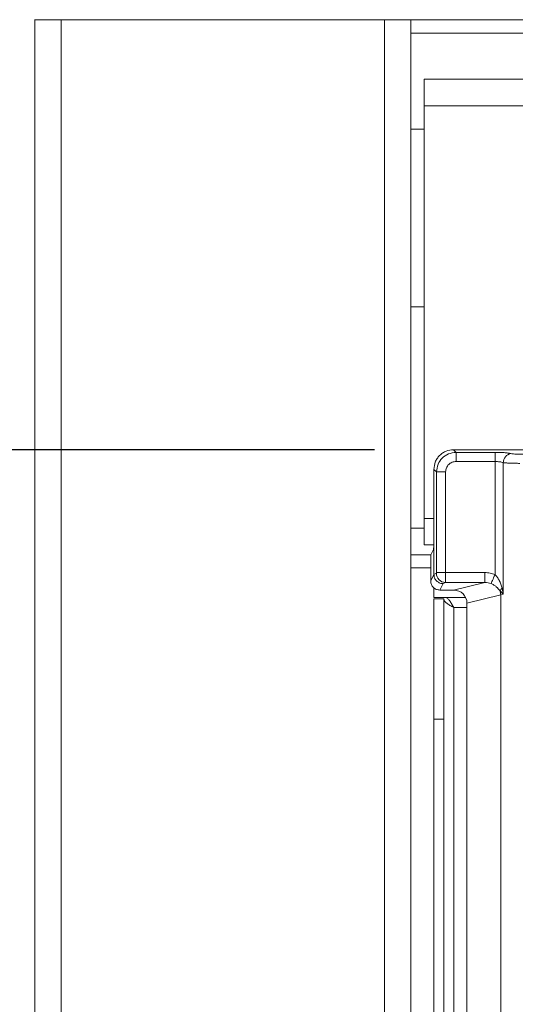
# Model space of a CAD drawing. Units: millimetres. Extents: x 5 to 415, y 5 to 292.
# Drawn here: x 67 to 73, y 134 to 147 of the extents above; entities that cross this region are included whole.
import ezdxf

# ---------------------------------------------------------------- set-up
doc = ezdxf.new("R2010")
doc.units = ezdxf.units.MM
doc.layers.add('BEMAßUNG', color=96, linetype='Continuous')
doc.styles.add('SLDTEXTSTYLE0', font='TXT', dxfattribs={"width": 0.75})
doc.dimstyles.new('SLDDIMSTYLE1', dxfattribs={"dimtxt": 3.5, "dimasz": 3.302, "dimexe": 0, "dimexo": 0.0625, "dimgap": 0.875, "dimtad": 1, "dimlfac": 12, "dimrnd": 1e-09, "dimzin": 12, "dimdsep": 46, "dimtxsty": 'SLDTEXTSTYLE0', "dimsah": 1, "dimcen": 0.09, "dimadec": 0, "dimazin": 3, "dimtfac": 1, "dimtofl": 0, "dimtmove": 0, "dimatfit": 3, "dimfxl": 0, "dimfrac": 2, "dimtolj": 1, "dimtzin": 12, "dimarcsym": 0})

# ---------------------------------------------------------------- blocks, each defined once
blk = doc.blocks.new('_D_10')
at = {"layer": 'BEMAßUNG'}
for p, q in [((66.735, 147.035), (54.335, 147.035)), ((55.335, 147.035), (55.335, 84.269)), ((66.569, 84.269), (54.335, 84.269))]:
    blk.add_line(p, q, dxfattribs=at)
for points in [[(55.335, 147.035), (54.827, 143.733), (55.843, 143.733)], [(55.335, 84.269), (55.843, 87.571), (54.827, 87.571)]]:
    blk.add_solid(points, dxfattribs=at)
at = {"layer": 'BEMAßUNG', "insert": (50.823, 112.886), "char_height": 3.5, "attachment_point": 1, "rotation": 90, "style": 'SLDTEXTSTYLE0'}
blk.add_mtext('750', dxfattribs=at)
blk = doc.blocks.new('_D_11')
at = {"layer": 'BEMAßUNG'}
for p, q in [((71.691, 141.176), (60.902, 141.176)), ((61.902, 93.26), (61.902, 141.176)), ((71.691, 93.26), (60.902, 93.26))]:
    blk.add_line(p, q, dxfattribs=at)
for points in [[(61.902, 141.176), (61.394, 137.874), (62.41, 137.874)], [(61.902, 93.26), (62.41, 96.562), (61.394, 96.562)]]:
    blk.add_solid(points, dxfattribs=at)
at = {"layer": 'BEMAßUNG', "insert": (57.39, 112.886), "char_height": 3.5, "attachment_point": 1, "rotation": 90, "style": 'SLDTEXTSTYLE0'}
blk.add_mtext('575', dxfattribs=at)

msp = doc.modelspace()

# ---------------------------------------------------------------- linework, layer by layer
at = {"color": 7, "linetype": 'Continuous', "lineweight": 15}
for p, q in [((67.40216, 146.60695), (67.40216, 146.60189)), ((233.81882, 146.60189), (67.40216, 146.60189)), ((67.40216, 84.43522), (67.40216, 146.60189)), ((67.73549, 146.60189), (67.73549, 84.60302)), ((71.81882, 93.51856), (71.81882, 146.60189)), ((72.15216, 146.60189), (72.15216, 93.85188)), ((150.31882, 145.85189), (72.31883, 145.85189)), ((72.31883, 145.51855), (72.31883, 145.85189)), ((150.31882, 145.51855), (72.31883, 145.51855)), ((72.31883, 145.51855), (72.31883, 140.31022)), ((72.31883, 145.22272), (72.15216, 145.22272)), ((72.15216, 142.98105), (72.31883, 142.98105)), ((80.61423, 141.17649), (72.69065, 141.17649)), ((72.69065, 141.17649), (72.72338, 141.14376)), ((72.72338, 141.14376), (73.21564, 141.14376)), ((72.72338, 141.02823), (72.72338, 141.14376)), ((73.21564, 141.14376), (73.21564, 141.02823)), ((72.44308, 140.92892), (72.44308, 140.08211)), ((72.47581, 140.89619), (72.44308, 140.92892)), ((73.21564, 141.02823), (72.72338, 141.02823)), ((73.21564, 139.59894), (73.21564, 141.02823)), ((73.31957, 141.01313), (73.31957, 139.35311)), ((72.59134, 140.89619), (72.47581, 140.89619)), ((72.47581, 139.62638), (72.47581, 140.89619)), ((72.59134, 140.89619), (72.59134, 139.62638)), ((72.31883, 139.97689), (72.31883, 140.31022)), ((72.44308, 139.60318), (72.44308, 140.08211)), ((72.31883, 139.97689), (72.4417, 139.97689)), ((72.40572, 139.85189), (72.15216, 139.85189)), ((72.43767, 139.91585), (72.40572, 139.85189)), ((72.40234, 139.5216), (72.40234, 139.74798)), ((72.40234, 139.5216), (72.44308, 139.60318)), ((72.44309, 139.60233), (72.44308, 139.60318)), ((72.47472, 139.61807), (72.44309, 139.60233)), ((72.47581, 139.62638), (72.59134, 139.62638)), ((72.59134, 139.62638), (73.08783, 139.62638)), ((73.08783, 139.62638), (73.08783, 139.50169)), ((72.55946, 139.48637), (72.51879, 139.40493)), ((72.59026, 139.50169), (72.55946, 139.48637)), ((73.08783, 139.50169), (72.59026, 139.50169)), ((72.69071, 139.40493), (73.08783, 139.50169)), ((72.44382, 139.43522), (72.44382, 139.31022)), ((72.69071, 139.40493), (72.51879, 139.40493)), ((72.86078, 139.24107), (73.28714, 139.34496)), ((73.27918, 139.39377), (73.31957, 139.35311)), ((73.31957, 139.35311), (73.28714, 139.34496)), ((73.28714, 139.34496), (73.28714, 118.03823)), ((73.31957, 139.35311), (73.3045, 139.43037)), ((72.44382, 139.31022), (72.84508, 139.31022)), ((72.44382, 137.778), (72.44382, 139.29355)), ((72.44382, 139.29355), (72.56882, 139.29355)), ((72.56882, 139.29355), (72.56882, 137.778)), ((72.86078, 118.03823), (72.86078, 139.24107)), ((72.56882, 137.778), (72.44382, 137.778)), ((72.44382, 105.76855), (72.44382, 137.778)), ((72.56882, 105.76855), (72.56882, 137.778))]:
    msp.add_line(p, q, dxfattribs=at)
at = {"color": 8, "linetype": 'Continuous', "lineweight": 15}
for p, q in [((72.15216, 146.43522), (150.48549, 146.43522)), ((72.31883, 140.31022), (72.44308, 140.31022)), ((72.31883, 140.18522), (72.15216, 140.18522)), ((72.15216, 139.68522), (72.40234, 139.68522)), ((72.69382, 139.18522), (72.86078, 139.18522)), ((72.69382, 105.76855), (72.69382, 139.18522))]:
    msp.add_line(p, q, dxfattribs=at)
at = {"color": 7, "linetype": 'Continuous', "lineweight": 15, "flags": 128}
msp.add_lwpolyline([(73.21564, 139.59894), (73.2067, 139.57925), (73.19803, 139.56016), (73.18989, 139.54224), (73.18253, 139.52603), (73.17617, 139.51201), (73.17099, 139.50061), (73.16716, 139.49217), (73.16479, 139.48696)], dxfattribs=at)
at = {"color": 7, "linetype": 'Continuous', "lineweight": 15}
for centre, radius, start, end in [((73.43802, 141.01216), 0.11845, 100.43215, 179.534488), ((72.59201, 139.61897), 0.11729, 180.440497, 269.142273), ((73.35879, 139.36577), 0.08439, 130.04233, 160.623169), ((73.11333, 139.34166), 0.17385, 1.088877, 17.442186)]:
    msp.add_arc(centre, radius, start, end, dxfattribs=at)
msp.add_ellipse((72.68738, 139.23786), major_axis=(0.16885, 0.04114), ratio=0.95903453, start_param=6.05363291, end_param=7.60518516, dxfattribs=at)
for points, knots in [([(72.69065, 141.17649), (72.65937, 141.1732), (72.61119, 141.16812), (72.55338, 141.1374), (72.51409, 141.10552), (72.48219, 141.06621), (72.45145, 141.00841), (72.44637, 140.9602), (72.44308, 140.92892)], [0, 0, 0, 0, 0.240349243, 0.370173666, 0.500016681, 0.629611822, 0.759665724, 1, 1, 1, 1]), ([(72.72338, 141.14376), (72.69019, 141.13961), (72.62555, 141.13152), (72.54513, 141.07443), (72.48804, 140.99402), (72.47996, 140.92938), (72.47581, 140.89619)], [0, 0, 0, 0, 0.25677256, 0.50000798, 0.74323275, 1, 1, 1, 1]), ([(73.41657, 141.12866), (73.40443, 141.13086), (73.38017, 141.13526), (73.33062, 141.14001), (73.27502, 141.14316), (73.23542, 141.14356), (73.21564, 141.14376)], [0, 0, 0, 0, 0.25076636, 0.5009407, 0.75060812, 1, 1, 1, 1]), ([(73.6383, 141.12866), (73.63162, 141.12744), (73.61827, 141.12501), (73.59084, 141.12239), (73.56022, 141.12069), (73.52742, 141.12016), (73.49464, 141.12069), (73.46402, 141.12239), (73.43661, 141.12502), (73.42326, 141.12744), (73.41657, 141.12866)], [0, 0, 0, 0, 0.12551762, 0.25045433, 0.3753978, 0.50000517, 0.62478711, 0.74953856, 0.8745682, 1, 1, 1, 1]), ([(72.72338, 141.02823), (72.70601, 141.02627), (72.67137, 141.02235), (72.62765, 140.99191), (72.59722, 140.94819), (72.5933, 140.91355), (72.59134, 140.89619)], [0, 0, 0, 0, 0.25065577, 0.50001849, 0.74936786, 1, 1, 1, 1]), ([(73.21564, 141.02823), (73.22577, 141.02803), (73.24629, 141.02763), (73.27474, 141.02452), (73.30051, 141.01977), (73.31305, 141.0154), (73.31957, 141.01313)], [0, 0, 0, 0, 0.24521042, 0.49654664, 0.73784672, 1, 1, 1, 1]), ([(73.52744, 141.0048), (73.50834, 141.0049), (73.46922, 141.00511), (73.41262, 141.00679), (73.35948, 141.00935), (73.33306, 141.01185), (73.31957, 141.01313)], [0, 0, 0, 0, 0.233249015, 0.47762823, 0.733200197, 1, 1, 1, 1]), ([(72.44308, 140.08211), (72.443, 140.06179), (72.44284, 140.02013), (72.44169, 139.96834), (72.44024, 139.93726), (72.43891, 139.92071), (72.4381, 139.91753), (72.43767, 139.91585)], [0, 0, 0, 0, 0.243441434, 0.499184037, 0.716098202, 0.849779782, 1, 1, 1, 1]), ([(72.40234, 139.74798), (72.40239, 139.76067), (72.40249, 139.78671), (72.40322, 139.81909), (72.40411, 139.83876), (72.40496, 139.84901), (72.40547, 139.85093), (72.40572, 139.85189)], [0, 0, 0, 0, 0.24338353, 0.49915946, 0.71607664, 0.8579544, 1, 1, 1, 1]), ([(72.55946, 139.48637), (72.55008, 139.48708), (72.53251, 139.48842), (72.50395, 139.49929), (72.48001, 139.51622), (72.46211, 139.53829), (72.44741, 139.56515), (72.4448, 139.5876), (72.44309, 139.60233)], [0, 0, 0, 0, 0.15522167, 0.29049522, 0.5003679, 0.63078649, 0.75768814, 1, 1, 1, 1]), ([(72.47472, 139.61807), (72.47487, 139.61827), (72.47516, 139.61866), (72.47551, 139.62056), (72.47576, 139.62321), (72.4758, 139.62531), (72.47581, 139.62638)], [0, 0, 0, 0, 0.25416456, 0.49921747, 0.74287399, 1, 1, 1, 1]), ([(72.59134, 139.62638), (72.59133, 139.6136), (72.59129, 139.58615), (72.59107, 139.54647), (72.5908, 139.51973), (72.59051, 139.50548), (72.59034, 139.50298), (72.59026, 139.50169)], [0, 0, 0, 0, 0.20459275, 0.43928174, 0.70383319, 0.84813247, 1, 1, 1, 1]), ([(73.08783, 139.62638), (73.10996, 139.62525), (73.15404, 139.62298), (73.19515, 139.60693), (73.21564, 139.59894)], [0, 0, 0, 0, 0.50180918, 1, 1, 1, 1]), ([(73.3045, 139.43037), (73.29442, 139.46326), (73.27966, 139.51144), (73.2461, 139.56713), (73.22517, 139.58899), (73.21564, 139.59894)], [0, 0, 0, 0, 0.53947222, 0.7903224, 1, 1, 1, 1]), ([(72.51879, 139.40493), (72.50347, 139.4067), (72.47298, 139.41022), (72.43493, 139.43672), (72.4136, 139.46798), (72.40385, 139.49713), (72.40285, 139.5133), (72.40234, 139.5216)], [0, 0, 0, 0, 0.25072423, 0.49900657, 0.73437375, 0.86351446, 1, 1, 1, 1]), ([(73.08783, 139.50169), (73.1021, 139.50112), (73.12847, 139.50007), (73.15336, 139.49109), (73.16479, 139.48696)], [0, 0, 0, 0, 0.54069862, 1, 1, 1, 1]), ([(73.16479, 139.48696), (73.17682, 139.48121), (73.20162, 139.46935), (73.2433, 139.44004), (73.26474, 139.41239), (73.27918, 139.39377)], [0, 0, 0, 0, 0.23498662, 0.48463186, 1, 1, 1, 1]), ([(72.69382, 139.18522), (72.67744, 139.19416), (72.64469, 139.21205), (72.60337, 139.23889), (72.57446, 139.26571), (72.5707, 139.28359), (72.56882, 139.29254)], [0, 0, 0, 0, 0.24999536, 0.50001108, 0.74999243, 1, 1, 1, 1]), ([(72.5865, 139.31022), (72.59676, 139.30776), (72.61581, 139.30318), (72.64356, 139.27094), (72.6691, 139.23051), (72.68584, 139.19984), (72.69382, 139.18522)], [0, 0, 0, 0, 0.28629655, 0.53145739, 0.77653244, 1, 1, 1, 1])]:
    msp.add_open_spline(points, degree=3, knots=knots, dxfattribs=at)

# ---------------------------------------------------------------- dimensions: what is measured, and where the dimension line sits
at = {"layer": 'BEMAßUNG'}
dim = msp.add_linear_dim(base=(55.33466, 84.26855), p1=(67.73549, 147.03525), p2=(67.56882, 84.26855), angle=90, text='750', dimstyle='SLDDIMSTYLE1', dxfattribs=at)
dim.commit()
dim.dimension.update_dxf_attribs({"geometry": '_D_10', "text_midpoint": (55.33466, 116.76474), "dimtype": 160})
dim = msp.add_linear_dim(base=(61.90221, 141.17649), p1=(72.69065, 93.25982), p2=(72.69065, 141.17649), angle=89.999999, dimstyle='SLDDIMSTYLE1', dxfattribs=at)
dim.commit()
dim.dimension.update_dxf_attribs({"geometry": '_D_11', "text_midpoint": (61.90221, 116.76474), "dimtype": 160})

doc.saveas('drawing.dxf')
